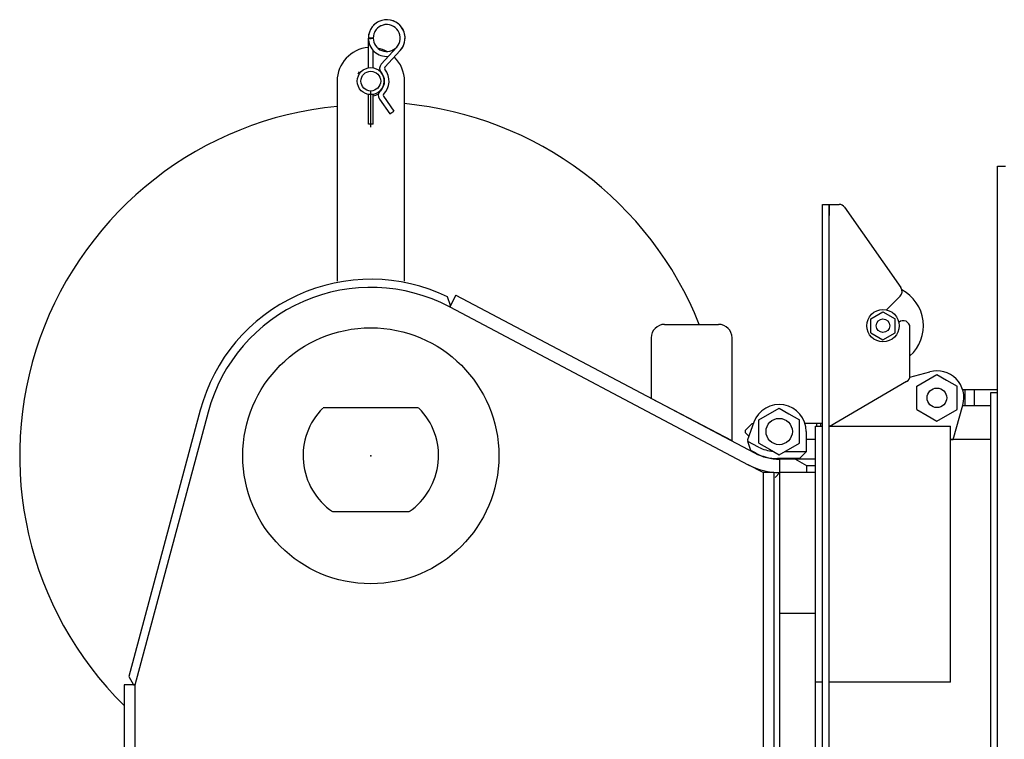
# Model space of a CAD drawing. Units: millimetres. Extents: x -30325 to 129253, y -55476 to 38565.
# Drawn here: x -6023 to -5293, y -3444 to -2910 of the extents above; entities that cross this region are included whole.
import ezdxf

# ---------------------------------------------------------------- set-up
doc = ezdxf.new("R2010")
doc.units = ezdxf.units.MM
doc.linetypes.add('CENTER', pattern=[50.800000000000004, 31.75, -6.349999999999999, 6.349999999999999, -6.349999999999999])
doc.layers.add('LY_1', color=7, linetype='Continuous')

# ---------------------------------------------------------------- blocks, each defined once
blk = doc.blocks.new('A$C4CCB6FA4')
at = {"layer": 'LY_1', "color": 162, "linetype": 'Continuous'}
for p, q in [((543.9687159499481, 3488.330454607367), (542.1687159499415, 3488.330454607367)), ((542.1687159499415, 3484.601106607366), (542.1687159499415, 3488.330454607367)), ((542.1687159499415, 3482.100180607365), (542.1687159499415, 3484.601106607366)), ((545.768715949951, 3488.330454607367), (543.9687159499481, 3488.330454607367)), ((542.1687159499415, 3466.167111607367), (542.1687159499415, 3482.100180607365)), ((545.768715949951, 3466.167107607367), (545.768715949951, 3479.113074607367)), ((563.1590339499417, 3481.593749607366), (551.6952659499511, 3469.017734607367)), ((565.8195489499485, 3479.168535607367), (554.3557809499507, 3466.592521607367)), ((518.9687159499481, 3456.330454607367), (518.9687159499481, 3307.941410607365)), ((568.9687159499481, 3307.941410607365), (568.9687159499481, 3456.330454607367)), ((542.1687159499415, 3424.330454607367), (542.1687159499415, 3446.493775607367)), ((545.768715949951, 3424.330454607367), (545.768715949951, 3446.493779607366)), ((550.3187009499416, 3443.049277607357), (557.9942419499384, 3432.087469607366)), ((553.26764894995, 3445.114152607366), (560.9431899499505, 3434.152344607366)), ((559.4687159499481, 3433.119906607366), (560.9431899499505, 3434.152344607366)), ((557.9942419499384, 3432.087469607366), (559.4687159499481, 3433.119906607366)), ((543.9687159499481, 3424.330454607367), (542.1687159499415, 3424.330454607367)), ((545.768715949951, 3424.330454607367), (543.9687159499481, 3424.330454607367)), ((1008.968715949948, 3393.330447607366), (1014.968715949948, 3393.330447607366)), ((1008.968715949948, 2714.330447607366), (1008.968715949948, 3393.330447607366)), ((878.9687159499481, 3364.830447607366), (883.9687159499408, 3364.830447607366)), ((878.9687159499481, 2722.330447607366), (878.9687159499481, 3364.830447607366)), ((883.9687159499408, 3364.830447607366), (883.9687159499408, 3356.574832607366)), ((883.9687159499408, 2722.330447607366), (883.9687159499408, 3364.830447607366)), ((883.9687159499408, 3364.830447607366), (891.3658809499502, 3364.830447607366)), ((895.4616409499395, 3362.698329607367), (937.1968969499394, 3303.094206607366)), ((603.0057519499605, 3289.955629607357), (600.7532329499481, 3296.383480607357)), ((607.1572519499387, 3297.629297607366), (602.4820029499388, 3288.789498607366)), ((607.1572519499387, 3297.629297607366), (828.6756259499416, 3180.471251607367)), ((926.5051919499383, 3286.559311607367), (936.6366709499416, 3296.690790607367)), ((602.4093299499509, 3288.827934607367), (603.0057519499605, 3289.955629607357)), ((602.482000949949, 3288.789500607367), (602.4093299499509, 3288.827934607367)), ((602.4820029499388, 3288.789498607366), (824.000376949949, 3171.631452607366)), ((914.9687159499408, 3280.026599607367), (923.9687159499408, 3285.222752607366)), ((914.9687159499408, 3269.634295607366), (914.9687159499408, 3280.026599607367)), ((923.9687159499408, 3285.222752607366), (932.9687159499481, 3280.026599607367)), ((932.9687159499481, 3269.634295607366), (932.9687159499481, 3280.026599607367)), ((761.9687159499408, 3275.830447607366), (801.9687159499408, 3275.830447607366)), ((943.9687159499481, 3237.702299607367), (943.9687159499481, 3273.566991607366)), ((751.9687159499481, 3265.830447607366), (751.9687159499481, 3220.830447607366)), ((811.9687159499408, 3189.330447607366), (811.9687159499408, 3265.830447607366)), ((914.9687159499408, 3269.634295607366), (923.9687159499408, 3264.438142607367)), ((923.9687159499408, 3264.438142607367), (932.9687159499481, 3269.634295607366)), ((943.843240949951, 3236.589598607366), (958.7274529499409, 3240.631462607356)), ((948.9687159499408, 3229.990701607367), (963.9687159499408, 3238.650955607356)), ((963.9687159499408, 3238.650955607356), (971.1621019499507, 3234.497852607366)), ((941.4880709499412, 3233.383404607366), (883.9687159499408, 3199.830447607366)), ((948.9687159499408, 3212.670193607366), (948.9687159499408, 3229.990701607367)), ((971.1621019499507, 3234.497852607366), (978.9687159499408, 3229.990701607367)), ((978.9687159499408, 3212.670193607366), (978.9687159499408, 3229.990701607367)), ((984.8265799499495, 3227.330447607366), (983.0474629499513, 3227.330447607366)), ((984.8265799499495, 3215.330447607366), (984.8265799499495, 3227.330447607366)), ((991.8976479499397, 3227.330447607366), (984.8265799499495, 3227.330447607366)), ((1008.968715949948, 3227.330447607366), (991.8976479499397, 3227.330447607366)), ((991.8976479499397, 3215.330447607366), (991.8976479499397, 3227.330447607366)), ((1003.968715949941, 3225.330447607366), (1008.96861294995, 3225.330447607366)), ((1003.968715949941, 2714.330447607366), (1003.968715949941, 3225.330447607366)), ((811.9687159499408, 3189.330447607366), (751.9687159499481, 3220.830447607366)), ((975.9687159499408, 3190.330447607366), (983.2104699499505, 3215.875642607367)), ((984.8265799499495, 3215.330447607366), (983.05589494995, 3215.330447607366)), ((991.8976479499397, 3215.330447607366), (984.8265799499495, 3215.330447607366)), ((1003.968554949941, 3215.330447607366), (991.8976479499397, 3215.330447607366)), ((417.4324329499286, 3212.235742607356), (364.4672559499486, 3014.567012607366)), ((423.2279879499401, 3210.682828607356), (368.9687159499481, 3008.184469607366)), ((423.2279879499401, 3210.682828607356), (368.9687159499481, 3008.184469607366)), ((579.3249389499397, 3213.830447607366), (508.6124929499492, 3213.830447607366)), ((831.9687159499481, 3204.990701607367), (846.9687159499481, 3213.650955607356)), ((846.9687159499481, 3213.650955607356), (854.1621019499398, 3209.497852607366)), ((854.1621019499398, 3209.497852607366), (861.9687159499481, 3204.990701607367)), ((948.9687159499408, 3212.670193607366), (956.7753299499491, 3208.163042607366)), ((956.7753299499491, 3208.163042607366), (963.9687159499408, 3204.009939607366)), ((963.9687159499408, 3204.009939607366), (978.9687159499408, 3212.670193607366)), ((821.9687159499481, 3197.330447607366), (826.4217139499488, 3201.783445607367)), ((828.1748639499383, 3203.170850607366), (823.4249739499501, 3190.120636607366)), ((826.9687159499408, 3202.330447607366), (826.4217139499488, 3201.783445607367)), ((826.9687159499408, 3202.330447607366), (827.8689629499386, 3202.330447607366)), ((831.9687159499481, 3187.670193607357), (831.9687159499481, 3204.990701607367)), ((861.9687159499481, 3187.670193607357), (861.9687159499481, 3204.990701607367)), ((874.8623769499391, 3202.330447607366), (866.047490949939, 3202.330447607366)), ((873.9687159499481, 2722.330447607366), (873.9687159499481, 3200.330447607366)), ((873.9687159499481, 3200.330447607366), (878.968613949939, 3200.330447607366)), ((877.9687159499408, 3202.330447607366), (874.8623769499391, 3202.330447607366)), ((874.8623769499391, 3200.330330607367), (874.8623769499391, 3202.330447607366)), ((877.9687159499408, 3200.330339607366), (877.9687159499408, 3202.330447607366)), ((878.9686669499315, 3202.330447607366), (877.9687159499408, 3202.330447607366)), ((884.8258869499405, 3200.330447607366), (973.9687159499408, 3200.330447607366)), ((973.9687159499408, 3010.330447607366), (973.9687159499408, 3200.330447607366)), ((821.9687159499481, 3195.330447607366), (821.9687159499481, 3197.330447607366)), ((821.9687159499481, 3195.330447607366), (824.4265969499393, 3192.872566607366)), ((866.9687159499408, 3196.330447607366), (866.9687159499408, 3181.330447607366)), ((823.4249739499501, 3190.120636607366), (823.7630369499493, 3189.014881607367)), ((831.6110489499406, 3184.842019607357), (823.7630369499493, 3189.014881607367)), ((825.8304169499497, 3182.252786607367), (823.7630369499493, 3189.014881607367)), ((831.9687159499481, 3187.670193607357), (839.7753299499382, 3183.163042607366)), ((846.9687159499481, 3179.009939607366), (861.9687159499481, 3187.670193607357)), ((873.9685909499385, 3190.330447607366), (866.9687159499408, 3190.330447607366)), ((973.9686799499505, 3190.330447607366), (975.9687159499408, 3190.330447607366)), ((1003.968634949961, 3190.330447607366), (973.9686839499482, 3190.330447607366)), ((829.2636909499415, 3180.427281607366), (825.8304169499497, 3182.252786607367)), ((839.7753299499382, 3183.163042607366), (846.9687159499481, 3179.009939607366)), ((866.9687159499408, 3181.330447607366), (850.9879639499413, 3181.330447607366)), ((866.9687159499408, 3181.330447607366), (861.9687159499481, 3176.330447607366)), ((834.9687159499408, 3165.830447607366), (824.0284929499394, 3171.616582607367)), ((861.9687159499481, 3176.330447607366), (845.6951959499384, 3176.330447607366)), ((847.3766219499412, 3165.830447607366), (847.3766219499412, 3175.830447607366)), ((858.7163679499499, 3175.830447607366), (847.3766219499412, 3175.830447607366)), ((867.3766219499412, 3170.830447607366), (858.7163679499499, 3175.830447607366)), ((873.9686079499479, 3175.830447607366), (858.7163679499499, 3175.830447607366)), ((873.9686119499493, 3170.830447607366), (867.3766219499412, 3170.830447607366)), ((867.3766219499412, 3165.830447607366), (867.3766219499412, 3170.830447607366)), ((842.9687159499481, 3165.830447607366), (834.9687159499408, 3165.830447607366)), ((834.9687159499408, 3165.830447607366), (834.9687159499408, 2399.330447607366)), ((842.9687159499481, 3165.830447607366), (842.9687159499481, 2399.330447607366)), ((847.4687159499408, 3165.830447607366), (843.9687159499408, 3162.330447607366)), ((867.3766219499412, 3165.830447607366), (847.3766219499412, 3165.830447607366)), ((847.4687159499408, 2733.830447607366), (847.4687159499408, 3165.830447607366)), ((873.9686379499508, 3165.830447607366), (867.3765999499483, 3165.830447607366)), ((873.9686089499482, 3165.830447607366), (867.3766219499412, 3165.830447607366)), ((572.1478309499289, 3136.830447607366), (515.7896009499491, 3136.830447607366)), ((873.9686879499495, 3061.330447607366), (847.4687159499408, 3061.330447607366)), ((364.4672559499486, 3014.567012607366), (368.0027899499401, 3008.443288607366)), ((878.968651949941, 3010.330447607366), (873.9687159499481, 3010.330447607366)), ((973.9687159499408, 3010.330447607366), (883.968651949941, 3010.330447607366)), ((368.9687159499481, 3008.330447607366), (360.9687159499481, 3008.330447607366)), ((360.9687159499481, 3008.330447607366), (360.9687159499481, 2148.330447607366)), ((368.0027899499401, 3008.443288607366), (368.9687159499481, 3008.184469607366)), ((368.9687159499481, 3008.330447607366), (368.9687159499481, 2148.330447607366))]:
    blk.add_line(p, q, dxfattribs=at)
at = {"layer": 'LY_1', "color": 172, "linetype": 'CENTER'}
blk.add_line((543.9687159499481, 3422.114147607366), (543.9687159499481, 3448.710087607365), dxfattribs=at)
at = {"layer": 'LY_1', "color": 162, "linetype": 'Continuous'}
for centre, radius in [((543.9687159499481, 3456.330454607367), 10), ((543.9687159499481, 3456.330454607367), 7.320508), ((923.9687159499408, 3274.830447607366), 12), ((543.9687159499481, 3178.330447607366), 95), ((923.9687159499408, 3274.830447607366), 5), ((963.9687159499408, 3221.330447607366), 7.256097999999999), ((846.9687159499481, 3196.330447607366), 9.756098)]:
    blk.add_circle(centre, radius, dxfattribs=at)
for centre, radius, start, end in [((555.768715949951, 3488.330454607367), 13.6, 317.649008999944, 180), ((555.7674199499488, 3488.332342607366), 13.597742, 115.2369699999489, 136.0238749999936), ((555.7687069499407, 3488.330456607366), 13.599994, 317.649015000041, 96.81659200005603), ((555.7665619499494, 3488.330960607367), 13.597821, 160.3199180000426, 177.4458370000104), ((555.768715949951, 3488.330454607367), 10, 317.649008999944, 180), ((555.7732999499385, 3488.327503607366), 10.005382, 136.0276340000435, 156.3669599999636), ((555.7694179499413, 3488.328114607357), 10.002413, 97.36025099997599, 114.6411869998904), ((555.7687149499397, 3488.330434607356), 13.599988, 179.9999219999817, 274.9810699999469), ((555.7704469499404, 3488.330439607367), 10.001731, 176.9753030000034, 179.9999130000277), ((555.7687079499483, 3488.330433607367), 9.999986, 179.9998750000135, 317.6491160000241), ((543.9687159499481, 3456.330454607367), 25, 94.12888799994738, 180), ((543.9687159499481, 3456.330454607367), 25, 61.64362700004937, 77.8734609999123), ((543.9687159499481, 3456.330454607367), 25, 0, 45.89979500009959), ((543.9687159499481, 3456.330454607367), 11, 141.1478899999907, 151.3542900000275), ((555.1687159499415, 3465.851483607366), 4.7, 137.6490089999441, 220.367593999919), ((543.9687159499481, 3456.330454607367), 10, 313.9378400001031, 40.36759399991902), ((543.9687159499481, 3456.330454607367), 13.6, 313.9378400001031, 40.36759399991902), ((555.1687159499415, 3465.851483607366), 1.1, 137.6490089999441, 220.367593999919), ((554.1687159499415, 3445.745087607356), 4.7, 133.9378400001031, 214.9999999999942), ((543.9687159499481, 3456.330454607367), 11, 279.4179660000078, 300.8504260000662), ((554.1687159499415, 3445.745087607356), 1.1, 133.9378400001031, 214.9999999999942), ((543.9687159499481, 3178.330447607366), 260.4999999999999, 95.50715999997098, 225.3723809999723), ((543.9687159499481, 3178.330447607366), 262.5, 21.80368299996762, 84.53502499996323), ((891.3658809499502, 3359.830447607366), 5, 34.99999999999417, 90), ((543.9687159499481, 3178.330447607366), 131, 64.3120480000845, 165.0000000000055), ((543.9687159499481, 3178.330447607366), 125, 62.12624700003873, 165.0000000000055), ((933.1011369499502, 3300.226324607356), 5, 314.9999999999632, 34.99999999999417), ((923.9687159499408, 3274.830447607366), 30, 311.8103010000139, 62.17842999999167), ((761.9687159499408, 3265.830447607366), 10, 90, 180), ((801.9687159499408, 3265.830447607366), 10, 0, 90), ((938.9687159499408, 3273.566991607366), 5, 0, 130.8103220000708), ((938.9687159499408, 3237.702299607367), 5, 300.2564369999943, 0), ((963.9687159499408, 3221.330447607366), 20, 344.1726080000058, 105.192516999976), ((846.9687159499481, 3196.330447607366), 20, 0, 160.0000000000018), ((543.9687159499481, 3178.330447607366), 50.25, 135.290093999969, 235.4994349999704), ((543.9687159499481, 3178.330447607366), 50.25, 304.5005650000296, 44.70990600003099), ((847.3766219499412, 3215.830447607366), 40, 242.1262470000387, 270), ((845.6951959499384, 3211.330447607366), 35, 242.0000000000769, 270), ((845.6951959499384, 3211.330447607366), 30, 242.0000010000544, 264.2509090000984), ((847.3766219499412, 3215.830447607366), 50, 242.1262470000387, 270)]:
    blk.add_arc(centre, radius, start, end, dxfattribs=at)
for points, start_tangent, end_tangent in [([(542.1687159501307, 3488.330454407325), (542.1708752336708, 3488.318688851046), (542.1764691635472, 3488.308138011016), (542.1841782216579, 3488.298978987874), (542.1930736029899, 3488.291004578656), (542.202692408071, 3488.283924077015), (542.2127864703143, 3488.277538883374), (542.2232045985984, 3488.271701267236), (542.2338580404175, 3488.266310365916), (542.2446914456195, 3488.261290511145), (542.2556609710919, 3488.256579290986), (542.2667425450818, 3488.252137296407), (542.2779142716572, 3488.247927687336), (542.2891595790643, 3488.243921109466), (542.3004684274383, 3488.240097392305), (542.3118311793769, 3488.236436932108), (542.3232394394909, 3488.232922277395), (542.3346880464196, 3488.229541581375), (542.346172358597, 3488.226283897968), (542.3576877712185, 3488.223138354537), (542.369230697499, 3488.220096111036), (542.3807986748325, 3488.217150571865), (542.3923892986168, 3488.214295257276), (542.4040001742651, 3488.211523710366), (542.4156293395681, 3488.208830463536), (542.4272754210979, 3488.206211396295), (542.4389370876415, 3488.203662484724), (542.4506130079681, 3488.201179704876), (542.462301922631, 3488.198759216475), (542.4740029372188, 3488.196398113894), (542.4857152732293, 3488.194093788135), (542.4974381522188, 3488.191843630235), (542.5091707957326, 3488.189645031436), (542.5209124905887, 3488.187495568158), (542.5326627217655, 3488.185393379146), (542.5444210116293, 3488.183336709575), (542.5561868826117, 3488.181323804565), (542.5679598570896, 3488.179352909256), (542.579739479741, 3488.177422338105), (542.5915254090069, 3488.175530759514), (542.6033173394499, 3488.173676954546), (542.6151149657162, 3488.171859704336), (542.6269179824012, 3488.170077789995), (542.6387260854099, 3488.168329996946), (542.6505390145867, 3488.166615259646), (542.6623565641203, 3488.164932696365), (542.6741785314189, 3488.163281436695), (542.686004713989, 3488.161660610225), (542.6978349093115, 3488.160069346566), (542.709668917334, 3488.158506784455), (542.7215065730488, 3488.156972190865), (542.7333477370994, 3488.155464926924), (542.7451922707587, 3488.153984355959), (542.7570400352561, 3488.152529841307), (542.7688908919081, 3488.151100746294), (542.7807447029809, 3488.149696438375), (542.7926013512842, 3488.148316365745), (542.8044607382508, 3488.146960050297), (542.8163227660298, 3488.145627016565), (542.8281873367814, 3488.144316789125), (542.8400543526404, 3488.143028892537), (542.8519237157416, 3488.141762851496), (542.8637953359175, 3488.140518222774), (542.8756691398921, 3488.139294635215), (542.8875450568194, 3488.138091727425), (542.8994230157805, 3488.136909138067), (542.9113029458822, 3488.135746505757), (542.9231847762676, 3488.134603469147), (542.9350684367819, 3488.133479670287), (542.946953867402, 3488.132374797095), (542.9588410153701, 3488.131288570137), (542.9707298280118, 3488.130220710658), (542.9826202526892, 3488.129170939896), (542.994512236779, 3488.128138979124), (543.0064057276286, 3488.127124549595), (543.0183006739389, 3488.126127378955), (543.0301970325418, 3488.125147234467), (543.0420947634084, 3488.124183898475), (543.0539938265429, 3488.123237153406), (543.0658941819092, 3488.122306781646), (543.0777957895407, 3488.121392565636), (543.0896986093867, 3488.120494287758), (543.1016026025463, 3488.119611736107), (543.1135077359395, 3488.118744729156), (543.1254139784614, 3488.117893095516), (543.1373212990184, 3488.117056663816), (543.1492296664983, 3488.116235262656), (543.1611390497783, 3488.115428720665), (543.17304941779, 3488.114636866456), (543.1849607399308, 3488.113859531666), (543.196872989658, 3488.113096570325), (543.208786142277, 3488.112347846647), (543.2207001730094, 3488.111613224895), (543.2326150571571, 3488.110892569295), (543.2445307700073, 3488.110185744124), (543.256447286818, 3488.109492613607), (543.2683645830293, 3488.108813042845), (543.2802826364277, 3488.108146911387), (543.2922014268879, 3488.107494111155), (543.3041209342919, 3488.106854534446), (543.3160411385579, 3488.106228073506), (543.3279620196081, 3488.105614620665), (543.3398835573462, 3488.105014068175), (543.3518057316978, 3488.104426308397), (543.3637285235818, 3488.103851240374), (543.3756519160379, 3488.103288777176), (543.3875758924005, 3488.102738833617), (543.3995004359494, 3488.102201324515), (543.4114255299683, 3488.101676164666), (543.4233511577913, 3488.101163268888), (543.4352773027167, 3488.100662551995), (543.4472039482607, 3488.100173930457), (543.4591310795404, 3488.099697332425), (543.4710586823167, 3488.099232691207), (543.4829867424014, 3488.098779940106), (543.4949152455702, 3488.098339012444), (543.5068441776093, 3488.097909841517), (543.5187735243089, 3488.097492360645), (543.5307032714882, 3488.097086503236), (543.5426334056101, 3488.096692208564), (543.5545639142401, 3488.096309424747), (543.5664947849582, 3488.095938100658), (543.5784260053879, 3488.095578185166), (543.5903575631673, 3488.095229627137), (543.6022894458911, 3488.094892375415), (543.6142216411899, 3488.094566378906), (543.6261541368003, 3488.094251587796), (543.638086921259, 3488.093947960957), (543.65001998347, 3488.093655460645), (543.6619533122685, 3488.093374049186), (543.6738868965804, 3488.093103688845), (543.6858207252371, 3488.092844341914), (543.6977547871174, 3488.092595970696), (543.7096890711073, 3488.092358537537), (543.7216235664964, 3488.092132009286), (543.7335582631495, 3488.091916359557), (543.745493150971, 3488.091711562556), (543.7574282199093, 3488.091517592486), (543.7693634598581, 3488.091334423545), (543.7812988607802, 3488.091162029938), (543.7932344125657, 3488.091000385846), (543.8051701051481, 3488.090849466616), (543.8171059284177, 3488.090709254586), (543.82904187225, 3488.090579734837), (543.8409779265166, 3488.090460892496), (543.852914081097, 3488.090352712637), (543.864850325881, 3488.090255180367), (543.8767866507296, 3488.090168280787), (543.8887230455402, 3488.090091999085), (543.9006595012834, 3488.090026324724), (543.9125960102101, 3488.089971252706), (543.9245325647607, 3488.089926778397), (543.9364691573064, 3488.089892897176), (543.9484057802474, 3488.089869604437), (543.9603424259622, 3488.089856895534), (543.9722790868582, 3488.089854765858)], (0.0352263667138538, -0.9993793589464118), (0.9999999649600273, 0.0002647261684799)), ([(543.9722790868582, 3488.089854765858), (543.9837982923091, 3488.089862738736), (543.9953174789844, 3488.089880564647), (544.006836640081, 3488.089908248307), (544.0183557687378, 3488.089945794436), (544.0298748581008, 3488.089993207774), (544.041393901316, 3488.090050493045), (544.0529128915987, 3488.090117654987), (544.064431821942, 3488.090194698636), (544.0759506842332, 3488.090281633937), (544.0874694693593, 3488.090378474424), (544.0989881682326, 3488.090485233755), (544.1105067717326, 3488.090601925587), (544.122025270739, 3488.090728563537), (544.1335436561603, 3488.090865161275), (544.1450619188981, 3488.091011732426), (544.1565800498174, 3488.091168293135), (544.1680980399105, 3488.091334865567), (544.1796158801008, 3488.091511472805), (544.1911335613404, 3488.091698137945), (544.2026510745782, 3488.091894884084), (544.2141684107592, 3488.092101734295), (544.2256855608575, 3488.092318711655), (544.2372025157492, 3488.092545839845), (544.2487192658191, 3488.092783148488), (544.2602358010918, 3488.093030670925), (544.2717521116283, 3488.093288440516), (544.283268187497, 3488.093556490645), (544.2947840187007, 3488.093834854675), (544.3062995952932, 3488.094123566007), (544.3178149073174, 3488.094422657987), (544.3293299445395, 3488.094732167237), (544.3408446960093, 3488.095052137656), (544.3523591507292, 3488.095382614136), (544.3638732976578, 3488.095723641585), (544.3753871257977, 3488.096075264886), (544.3869006241111, 3488.096437528955), (544.3984137816005, 3488.096810478688), (544.4099265871519, 3488.097194159747), (544.4214390287198, 3488.097588625666), (544.4329510938078, 3488.097993934556), (544.4444627698431, 3488.098410144567), (544.4559740442528, 3488.098837313855), (544.4674849045296, 3488.099275500574), (544.4789953380787, 3488.099724762897), (544.4905053323819, 3488.100185159006), (544.5020148741969, 3488.100656751936), (544.5135239490992, 3488.101139614337), (544.5250325424895, 3488.101633820006), (544.5365406396922, 3488.102139442695), (544.5480482261519, 3488.102656556206), (544.5595552872292, 3488.103185234308), (544.5710618082994, 3488.103725550787), (544.5825677745015, 3488.104277581195), (544.5940731691844, 3488.104841413135), (544.6055779749295, 3488.105417139208), (544.6170821743581, 3488.106004851985), (544.6285857500588, 3488.106604644085), (544.6400886846423, 3488.107216608125), (544.6515909607006, 3488.107840836696), (544.6630925607715, 3488.108477422846), (544.6745934656174, 3488.109126470466), (544.6860936541816, 3488.109788094756), (544.6975931053021, 3488.110462411507), (544.7090917978094, 3488.111149536466), (544.7205897105596, 3488.111849585386), (544.7320868223796, 3488.112562674047), (544.7435831121329, 3488.113288918245), (544.7550785570784, 3488.114028442636), (544.7665731313318, 3488.114781389806), (544.7780668086707, 3488.115547904586), (544.7895595627924, 3488.116328131757), (544.801051367438, 3488.117122216127), (544.8125421963814, 3488.117930302496), (544.8240320232981, 3488.118752535696), (544.8355208204339, 3488.119589068694), (544.8470085553308, 3488.120440078876), (544.8584951947414, 3488.121305748165), (544.8699807053599, 3488.122186258497), (544.8814650539389, 3488.123081791795), (544.8929482072017, 3488.123992529996), (544.9044301318208, 3488.124918655016), (544.9159107923806, 3488.125860359647), (544.9273901469678, 3488.126817868388), (544.9388681525816, 3488.127791411507), (544.9503447660973, 3488.128781219286), (544.9618199445213, 3488.129787521995), (544.9732936447981, 3488.130810549925), (544.9847658238323, 3488.131850533546), (544.9962364339008, 3488.132907724737), (545.0077054190187, 3488.133982413907), (545.0191727222482, 3488.135074895506), (545.0306382867602, 3488.136185463974), (545.0421020556096, 3488.137314413774), (545.053563971931, 3488.138462039366), (545.065023977957, 3488.139628638926), (545.0764820047589, 3488.140814559218), (545.087937975637, 3488.142020180887), (545.099391813641, 3488.143245885287), (545.1108434418966, 3488.144492053774), (545.1222927835297, 3488.145759067686), (545.1337397615898, 3488.147047308556), (545.1451842905808, 3488.148357192596), (545.1566262664965, 3488.149689211426), (545.1680655829005, 3488.151043866535), (545.1795021332982, 3488.152421659446), (545.1909358112498, 3488.153823091676), (545.2023665102679, 3488.155248664707), (545.2137941160909, 3488.156698909896), (545.2252184844801, 3488.158174471837), (545.2366394641685, 3488.159676022015), (545.2480569038999, 3488.161204231914), (545.2594706523814, 3488.162759773017), (545.270880558317, 3488.164343316825), (545.2822864556365, 3488.165955587076), (545.2936881320893, 3488.167597470167), (545.3050853664572, 3488.169269884045), (545.3164779375184, 3488.170973746717), (545.32786562412, 3488.172709976126), (545.3392482034906, 3488.174479495166), (545.3506254038803, 3488.176283386625), (545.3619968948187, 3488.178122924615), (545.3733623423577, 3488.179999394524), (545.3847214125672, 3488.181914081737), (545.396073771506, 3488.183868271666), (545.4074190455976, 3488.185863368306), (545.4187567367517, 3488.187901148574), (545.4300863224089, 3488.189983462486), (545.4414072800573, 3488.192112160044), (545.4527190871158, 3488.194289091294), (545.4640211572005, 3488.196516280535), (545.4753126853793, 3488.198796348564), (545.4865928199688, 3488.201132043674), (545.4978607093108, 3488.203526114166), (545.5091154968868, 3488.205981320267), (545.5203560902191, 3488.208501002775), (545.5315810601605, 3488.211089331046), (545.5427889516686, 3488.213750537996), (545.5539783097774, 3488.216488856537), (545.5651474639199, 3488.219308992935), (545.5762939660199, 3488.222217361485), (545.5874151925673, 3488.225220761586), (545.59850851995, 3488.228325992995), (545.6095708206594, 3488.231540821074), (545.6205973664473, 3488.234876079225), (545.631583111779, 3488.238343208806), (545.6425228955159, 3488.241953842835), (545.6534089598426, 3488.245723917835), (545.664230984712, 3488.249673616585), (545.6749784643798, 3488.253823405787), (545.6856360615529, 3488.258200254117), (545.69618082749, 3488.262841373358), (545.7065881889685, 3488.267785927157), (545.7168158761306, 3488.273092553207), (545.726805935119, 3488.278837117587), (545.7364727520799, 3488.285115310457), (545.7456638633921, 3488.292070166217), (545.7541375161818, 3488.299887784357), (545.7614398726873, 3488.308836578086), (545.7667018000429, 3488.319089253466), (545.7687159501402, 3488.330454407325)], (0.9999999650306899, 0.0002644591065299), (0.0322854369820706, 0.9994786893970662))]:
    blk.add_spline(points, degree=3, dxfattribs=dict(at, start_tangent=start_tangent, end_tangent=end_tangent))
at = {"layer": 'LY_1', "color": 20, "linetype": 'Continuous'}
blk.add_point((543.9687159499481, 3178.330447607366), dxfattribs=at)

msp = doc.modelspace()

# ---------------------------------------------------------------- block references
msp.add_blockref('A$C4CCB6FA4', (-6306.839623610184, -6411.635006777424))

doc.saveas('drawing.dxf')
